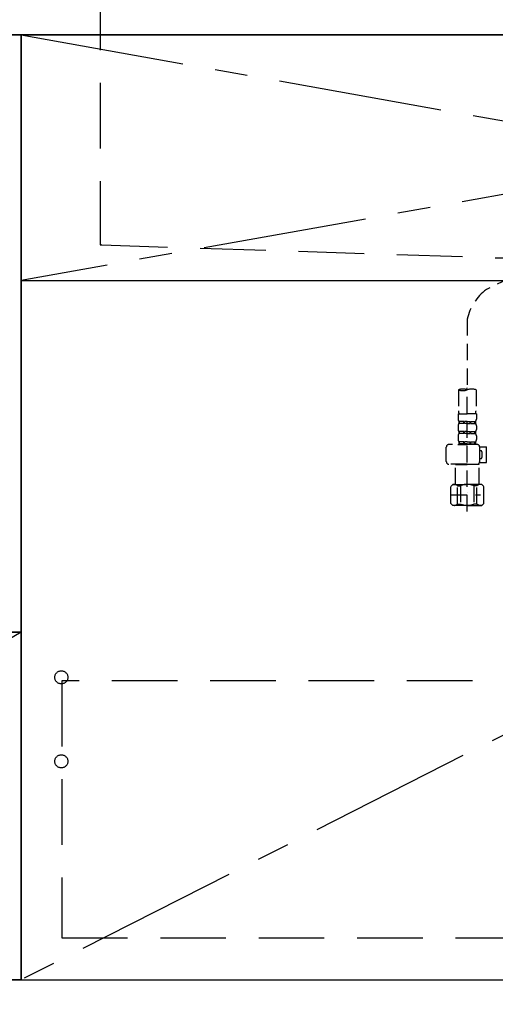
# Model space of a CAD drawing. Extents: x 163 to 26285, y -21830 to -13430.
# Drawn here: x 16573 to 16936, y -19924 to -19173 of the extents above; entities that cross this region are included whole.
import ezdxf

# ---------------------------------------------------------------- set-up
doc = ezdxf.new("R2010")
doc.units = 0
doc.header["$LTSCALE"] = 50
doc.header["$MEASUREMENT"] = 0
for name, pattern in [('CENTER', [2, 1.25, -0.25, 0.25, -0.25]), ('DASHED', [0.75, 0.5, -0.25]), ('HIDDEN', [0.375, 0.25, -0.125])]:
    doc.linetypes.add(name, pattern=pattern)
doc.layers.get('0').update_dxf_attribs({"linetype": 'CONTINUOUS'})
for name, color, linetype in [('120-キャビネット（外）', 7, 'CONTINUOUS'), ('121-キャビネット（中）', 253, 'HIDDEN'), ('122-扉', 6, 'CONTINUOUS'), ('123-扉向き', 231, 'CENTER'), ('126-甲板', 2, 'CONTINUOUS'), ('150-機器', 8, 'CONTINUOUS'), ('160-文字', 254, 'CONTINUOUS'), ('166-寸法B', 11, 'CONTINUOUS')]:
    doc.layers.add(name, color=color, linetype=linetype)
doc.styles.add('KH001', font='txt')
doc.dimstyles.new('KH1xx030', dxfattribs={"dimscale": 30, "dimtxt": 2, "dimasz": 0.6, "dimexe": 0.3, "dimexo": 1.2, "dimgap": 0.5, "dimtad": 3, "dimdec": 1, "dimdsep": 46, "dimlunit": 6, "dimtxsty": 'KH001', "dimblk": 'DOT', "dimcen": 1, "dimdle": 1, "dimclrd": 256, "dimclre": 256, "dimclrt": 256, "dimadec": 0, "dimazin": 0, "dimtfac": 1, "dimtdec": 1, "dimtix": 1, "dimtmove": 2, "dimatfit": 3, "dimldrblk": 'CLOSEDBLANK', "dimfxl": 1, "dimtolj": 1, "dimtzin": 0, "dimlwd": -1, "dimlwe": -1, "dimarcsym": 0})

# ---------------------------------------------------------------- blocks, each defined once
blk = doc.blocks.new('_ClosedBlank')
at = {"color": 0, "linetype": 'ByBlock', "lineweight": -2}
for p, q in [((-1, 0.167), (0, 0)), ((-1, 0.167), (-1, -0.167)), ((0, 0), (-1, -0.167))]:
    blk.add_line(p, q, dxfattribs=at)
blk = doc.blocks.new('_Dot')
at = {"color": 0, "linetype": 'ByBlock', "lineweight": -2}
blk.add_line((-0.5, 0), (-1, 0), dxfattribs=at)
at = {"color": 0, "linetype": 'ByBlock', "const_width": 0.5}
blk.add_lwpolyline([(-0.25, 0, 1), (0.25, 0, 1)], format="xyb", close=True, dxfattribs=at)

msp = doc.modelspace()

# ---------------------------------------------------------------- hatches: boundary and pattern name
at = {"layer": '122-扉'}
h = msp.add_hatch(dxfattribs=at)
h.set_pattern_fill('ANSI31', color=256, style=0)
h.set_pattern_definition([(45, (-164991.11466, -24714.34044), (-0.08838834765, 0.08838834765), [])])
h.paths.add_polyline_path([(16259.47, -19669.89), (16439.47, -19669.89), (16439.47, -19677.39), (16259.47, -19677.39)])
edge = h.paths.add_edge_path()
edge.add_line((16259.47, -19677.39), (16589.88, -19677.39))

# ---------------------------------------------------------------- linework, layer by layer
at = {"layer": '120-キャビネット（外）', "color": 6}
for points in [[(17624.47, -19184.89), (16124.47, -19184.89), (16124.47, -19904.89), (17624.47, -19904.89)], [(16124.47, -19184.89), (16574.47, -19184.89), (16574.47, -19639.89), (16124.47, -19639.89)], [(16124.47, -19639.89), (16574.47, -19639.89), (16574.47, -19904.89), (16124.47, -19904.89)], [(15940.47, -19904.89), (17624.47, -19904.89), (17624.47, -20004.89), (15940.47, -20004.89)]]:
    msp.add_lwpolyline(points, close=True, dxfattribs=at)
at = {"layer": '121-キャビネット（中）', "color": 13, "ltscale": 4}
msp.add_lwpolyline([(17593.47, -19676.99), (16605.47, -19676.99), (16605.47, -19872.99), (17593.47, -19872.99)], close=True, dxfattribs=at)
for centre in [(16604.97, -19674.39), (16604.97, -19738.39), (16604.97, -19738.39)]:
    msp.add_circle(centre, 5, dxfattribs=at)
at = {"layer": '122-扉'}
msp.add_line((16574.47, -19371.89), (17624.47, -19371.89), dxfattribs=at)
at = {"layer": '123-扉向き', "ltscale": 2}
for p, q in [((17624.47, -19184.89), (16574.47, -19371.89)), ((16574.47, -19184.89), (17624.47, -19371.89)), ((17624.47, -19371.89), (16574.47, -19904.89)), ((16574.47, -19639.89), (16124.47, -19904.89))]:
    msp.add_line(p, q, dxfattribs=at)
at = {"layer": '126-甲板'}
msp.add_lwpolyline([(17646.47, -19144.89), (15377.47, -19144.89), (15377.47, -19184.89), (17646.47, -19184.89)], close=True, dxfattribs=at)
at = {"layer": '150-機器', "color": 161, "linetype": 'HIDDEN', "ltscale": 4}
for p, q in [((16634.46, -19146.39), (16634.46, -19343.44)), ((16634.46, -19343.44), (16634.46, -19344.89)), ((16634.46, -19344.89), (16635.91, -19344.93)), ((16635.91, -19344.93), (16942.51, -19354.84))]:
    msp.add_line(p, q, dxfattribs=at)
at = {"layer": '150-機器', "color": 13, "linetype": 'DASHED', "ltscale": 0.5}
for p, q in [((17016.14, -19336.74), (16929.03, -19378.89)), ((16914.46, -19401.45), (16914.46, -19455.31)), ((16914.46, -19548.09), (16914.46, -19453.77)), ((16907.78, -19455.31), (16907.78, -19471.2)), ((16921.14, -19455.31), (16921.14, -19471.2)), ((16907.48, -19473.62), (16907.48, -19477.66)), ((16907.48, -19473.62), (16914.46, -19473.62)), ((16921.44, -19473.62), (16914.46, -19473.62)), ((16921.44, -19473.62), (16921.44, -19477.66)), ((16907.48, -19482.65), (16907.48, -19485.44)), ((16908.08, -19479.41), (16908.08, -19480.9)), ((16908.47, -19479.41), (16908.08, -19479.41)), ((16908.47, -19480.9), (16908.08, -19480.9)), ((16908.47, -19480.9), (16908.47, -19479.41)), ((16908.66, -19480.9), (16908.66, -19479.41)), ((16911.79, -19479.41), (16908.66, -19479.41)), ((16911.79, -19480.9), (16908.66, -19480.9)), ((16911.79, -19480.9), (16911.79, -19479.41)), ((16912.25, -19480.9), (16912.25, -19479.41)), ((16914.46, -19479.41), (16912.25, -19479.41)), ((16914.46, -19480.9), (16912.25, -19480.9)), ((16914.46, -19479.41), (16916.67, -19479.41)), ((16914.46, -19480.9), (16916.67, -19480.9)), ((16916.67, -19480.9), (16916.67, -19479.41)), ((16917.13, -19480.9), (16917.13, -19479.41)), ((16917.13, -19479.41), (16920.26, -19479.41)), ((16917.13, -19480.9), (16920.26, -19480.9)), ((16920.26, -19480.9), (16920.26, -19479.41)), ((16920.45, -19480.9), (16920.45, -19479.41)), ((16920.45, -19479.41), (16920.84, -19479.41)), ((16920.45, -19480.9), (16920.84, -19480.9)), ((16920.84, -19479.41), (16920.84, -19480.9)), ((16921.44, -19482.65), (16921.44, -19485.44)), ((16907.48, -19490.43), (16907.48, -19493.22)), ((16908.08, -19487.19), (16908.08, -19488.68)), ((16908.47, -19487.19), (16908.08, -19487.19)), ((16908.47, -19488.68), (16908.08, -19488.68)), ((16908.47, -19488.68), (16908.47, -19487.19)), ((16908.66, -19488.68), (16908.66, -19487.19)), ((16911.79, -19487.19), (16908.66, -19487.19)), ((16911.79, -19488.68), (16908.66, -19488.68)), ((16911.79, -19488.68), (16911.79, -19487.19)), ((16912.25, -19488.68), (16912.25, -19487.19)), ((16914.46, -19487.19), (16912.25, -19487.19)), ((16914.46, -19488.68), (16912.25, -19488.68)), ((16914.46, -19487.19), (16916.67, -19487.19)), ((16914.46, -19488.68), (16916.67, -19488.68)), ((16916.67, -19488.68), (16916.67, -19487.19)), ((16917.13, -19488.68), (16917.13, -19487.19)), ((16917.13, -19487.19), (16920.26, -19487.19)), ((16917.13, -19488.68), (16920.26, -19488.68)), ((16920.26, -19488.68), (16920.26, -19487.19)), ((16920.45, -19488.68), (16920.45, -19487.19)), ((16920.45, -19487.19), (16920.84, -19487.19)), ((16920.45, -19488.68), (16920.84, -19488.68)), ((16920.84, -19487.19), (16920.84, -19488.68)), ((16921.44, -19490.43), (16921.44, -19493.22)), ((16898.5, -19510.02), (16898.5, -19498.95)), ((16921.94, -19496.96), (16900.5, -19496.96)), ((16907.38, -19496.96), (16914.46, -19496.96)), ((16908.47, -19494.96), (16908.08, -19494.96)), ((16908.08, -19494.96), (16908.08, -19496.96)), ((16908.47, -19496.46), (16908.08, -19496.46)), ((16908.47, -19496.46), (16908.47, -19494.96)), ((16911.79, -19494.96), (16908.66, -19494.96)), ((16908.66, -19496.46), (16908.66, -19494.96)), ((16911.79, -19496.46), (16908.66, -19496.46)), ((16911.79, -19496.46), (16911.79, -19494.96)), ((16914.46, -19494.96), (16912.25, -19494.96)), ((16912.25, -19496.46), (16912.25, -19494.96)), ((16914.46, -19496.46), (16912.25, -19496.46)), ((16914.46, -19494.96), (16916.67, -19494.96)), ((16914.46, -19496.46), (16916.67, -19496.46)), ((16916.67, -19496.46), (16916.67, -19494.96)), ((16917.13, -19494.96), (16920.26, -19494.96)), ((16917.13, -19496.46), (16917.13, -19494.96)), ((16917.13, -19496.46), (16920.26, -19496.46)), ((16920.26, -19496.46), (16920.26, -19494.96)), ((16920.45, -19494.96), (16920.84, -19494.96)), ((16920.45, -19496.46), (16920.45, -19494.96)), ((16920.45, -19496.46), (16920.84, -19496.46)), ((16920.84, -19494.96), (16920.84, -19496.96)), ((16923.92, -19498.75), (16929.22, -19498.75)), ((16923.93, -19510.02), (16923.93, -19498.95)), ((16929.22, -19510.72), (16929.22, -19498.75)), ((16924.73, -19501.75), (16923.93, -19501.75)), ((16925.73, -19506.73), (16925.73, -19502.74)), ((16914.46, -19512.02), (16900.5, -19512.02)), ((16905.58, -19512.02), (16905.48, -19512.12)), ((16905.48, -19512.12), (16914.46, -19512.12)), ((16905.48, -19527.38), (16905.48, -19512.12)), ((16914.46, -19512.02), (16921.94, -19512.02)), ((16923.44, -19512.12), (16914.46, -19512.12)), ((16923.34, -19512.02), (16923.44, -19512.12)), ((16923.44, -19527.38), (16923.44, -19512.12)), ((16923.81, -19510.72), (16929.22, -19510.72)), ((16923.93, -19507.73), (16924.73, -19507.73)), ((16901.89, -19528.87), (16903.39, -19527.38)), ((16901.89, -19541.84), (16901.89, -19528.87)), ((16903.39, -19527.38), (16914.46, -19527.38)), ((16904.53, -19527.38), (16914.46, -19527.38)), ((16907.09, -19528.38), (16909.32, -19528.38)), ((16907.09, -19542.34), (16907.09, -19528.38)), ((16909.32, -19528.38), (16909.32, -19542.34)), ((16924.39, -19527.38), (16914.46, -19527.38)), ((16925.53, -19527.38), (16914.46, -19527.38)), ((16921.82, -19528.38), (16919.59, -19528.38)), ((16919.59, -19528.38), (16919.59, -19542.34)), ((16921.82, -19542.34), (16921.82, -19528.38)), ((16927.03, -19528.87), (16925.53, -19527.38)), ((16927.03, -19541.84), (16927.03, -19528.87)), ((16901.89, -19535.36), (16924.68, -19535.36)), ((16914.46, -19533.36), (16914.49, -19533.36)), ((16901.89, -19541.84), (16903.39, -19543.34)), ((16914.46, -19543.34), (16903.39, -19543.34)), ((16907.09, -19542.34), (16909.32, -19542.34)), ((16914.46, -19543.34), (16925.53, -19543.34)), ((16921.82, -19542.34), (16919.59, -19542.34)), ((16927.03, -19541.84), (16925.53, -19543.34))]:
    msp.add_line(p, q, dxfattribs=at)
at = {"layer": '150-機器', "color": 161, "linetype": 'HIDDEN', "ltscale": 4}
msp.add_arc((16635.96, -19343.44), 1.5, 180, 268.05851, dxfattribs=at)
at = {"layer": '150-機器', "color": 13, "linetype": 'DASHED', "ltscale": 0.5}
for centre, radius, start, end in [((16951.91, -19409.65), 38.34, 126.64918, 167.66123), ((16911.12, -19464.76), 10.02, 70.52878, 109.47122), ((16911.12, -19445.86), 10.02, 250.52878, 289.47122), ((16917.8, -19464.76), 10.02, 70.52878, 109.47122), ((16917.75, -19471.2), 9.97, 180, 194.06987), ((16911.17, -19471.2), 9.97, 345.93013, 0), ((16910.32, -19477.66), 2.84, 180, 217.84929), ((16910.32, -19482.65), 2.84, 142.15071, 180), ((16918.6, -19477.66), 2.84, 322.15071, 0), ((16918.6, -19482.65), 2.84, 0, 37.84929), ((16910.32, -19485.44), 2.84, 180, 217.84929), ((16910.32, -19490.43), 2.84, 142.15071, 180), ((16918.6, -19485.44), 2.84, 322.15071, 0), ((16918.6, -19490.43), 2.84, 0, 37.84929), ((16900.5, -19498.95), 1.99, 90, 180), ((16910.32, -19493.22), 2.84, 180, 217.84929), ((16918.6, -19493.22), 2.84, 322.15071, 0), ((16921.94, -19498.95), 1.99, 0, 90), ((16924.73, -19502.74), 0.997, 0, 90), ((16900.5, -19510.02), 1.99, 180.001, 270), ((16921.94, -19510.02), 1.99, 270, 359.999), ((16924.73, -19506.73), 0.997, 270, 0), ((16904.49, -19531.27), 3.89, 48.036, 110.221), ((16914.43, -19541.27), 13.89, 89.864, 111.555), ((16914.49, -19541.27), 13.89, 68.445, 90.136), ((16924.42, -19531.27), 3.89, 69.779, 131.964), ((16904.49, -19539.45), 3.89, 249.779, 311.964), ((16914.46, -19529.62), 13.72, 248.018, 270), ((16914.46, -19529.62), 13.72, 270, 291.982), ((16924.42, -19539.45), 3.89, 228.036, 290.221)]:
    msp.add_arc(centre, radius, start, end, dxfattribs=at)
at = {"layer": '166-寸法B'}
msp.add_line((16574.47, -19904.89), (16574.47, -19184.89), dxfattribs=at)

# ---------------------------------------------------------------- leaders
at = {"layer": '160-文字', "annotation_type": 0, "has_hookline": 1, "hookline_direction": 0, "text_width": 1319.09}
msp.add_leader([(16191.97, -19716.37), (16443.17, -18763.59), (16461.17, -18763.59)], dimstyle='KH1xx030', override={"dimgap": 0.5, "dimtad": 1}, dxfattribs=at)

doc.saveas('drawing.dxf')
